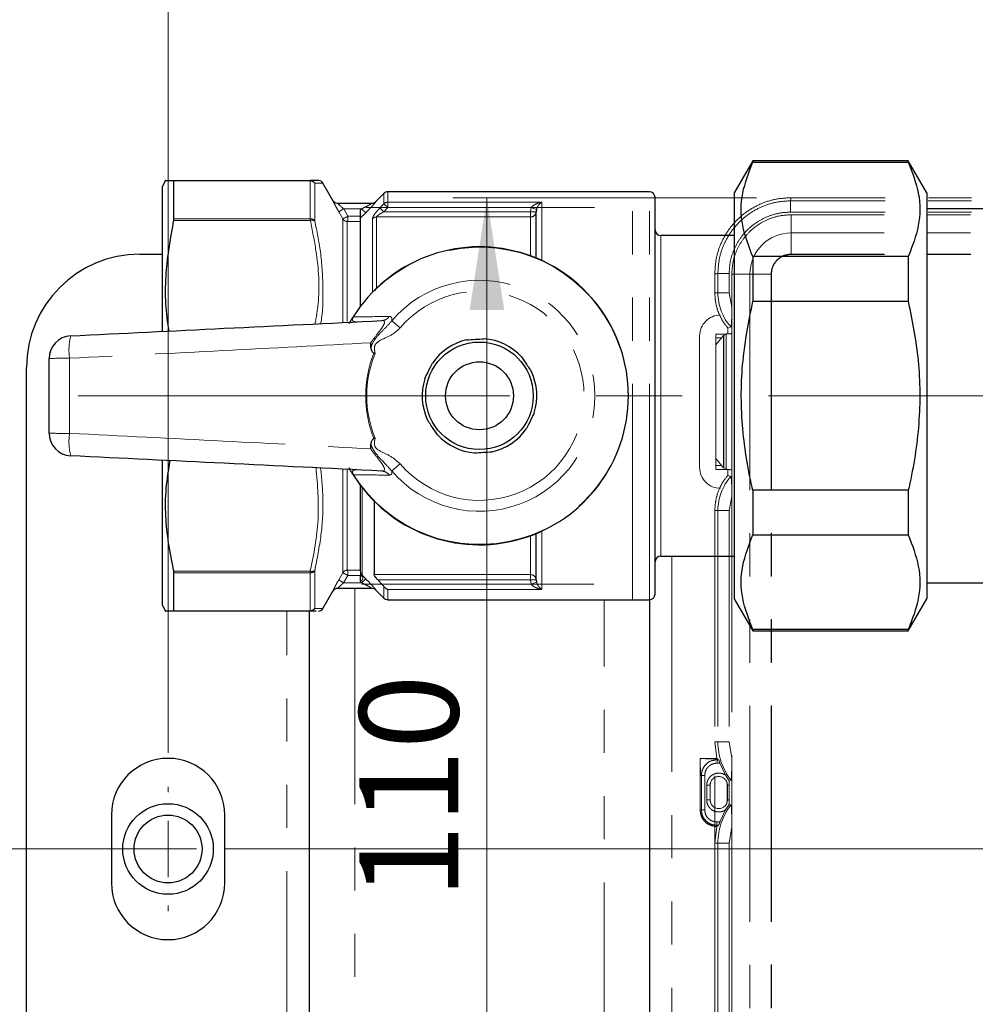
# Model space of a CAD drawing. Units: millimetres. Extents: x 6 to 413, y 7 to 291.
# Drawn here: x 93 to 122, y 186 to 215 of the extents above; entities that cross this region are included whole.
import ezdxf

# ---------------------------------------------------------------- set-up
doc = ezdxf.new("R2010")
doc.units = ezdxf.units.MM
doc.linetypes.add('CENTERX2', pattern=[20.32, 12.7, -2.54, 2.54, -2.54])
doc.linetypes.add('PHANTOM', pattern=[12.7, 6.35, -1.27, 1.27, -1.27, 1.27, -1.27])
doc.styles.add('SLDTEXTSTYLE0', font='ISOCP3', dxfattribs={"width": 0.96})
doc.dimstyles.new('SLDDIMSTYLE0', dxfattribs={"dimtxt": 2.714532, "dimasz": 3.302, "dimexe": 0, "dimexo": 0.0625, "dimgap": 0.678633, "dimtad": 1, "dimdec": 1, "dimlfac": 3, "dimrnd": 1e-09, "dimzin": 12, "dimdsep": 46, "dimtxsty": 'SLDTEXTSTYLE0', "dimsah": 1, "dimcen": 0.09, "dimadec": 0, "dimazin": 3, "dimtfac": 1, "dimtdec": 1, "dimtofl": 0, "dimtmove": 0, "dimatfit": 3, "dimfxl": 1, "dimfrac": 2, "dimtolj": 1, "dimtzin": 12, "dimarcsym": 0})
doc.dimstyles.new('SLDDIMSTYLE1', dxfattribs={"dimtxt": 2.714532, "dimasz": 3.302, "dimexe": 0, "dimexo": 0.0625, "dimgap": 0.678633, "dimtad": 1, "dimdec": 0, "dimlfac": 3, "dimrnd": 1e-09, "dimzin": 12, "dimdsep": 46, "dimtxsty": 'SLDTEXTSTYLE0', "dimsah": 1, "dimcen": 0.09, "dimadec": 0, "dimazin": 3, "dimtfac": 1, "dimtdec": 0, "dimtofl": 0, "dimtmove": 0, "dimatfit": 3, "dimfxl": 1, "dimfrac": 2, "dimtolj": 1, "dimtzin": 12, "dimarcsym": 0})

# ---------------------------------------------------------------- blocks, each defined once
blk = doc.blocks.new('_D_3')
at = {"color": 7, "linetype": 'Continuous', "lineweight": 0}
for p, q in [((98.581, 190.646), (86.729, 190.646)), ((87.729, 190.646), (87.729, 131.38)), ((112.848, 131.38), (86.729, 131.38))]:
    blk.add_line(p, q, dxfattribs=at)
at = {"color": 7, "linetype": 'Continuous', "lineweight": 18}
for points in [[(87.729, 190.646), (87.221, 187.344), (88.237, 187.344)], [(87.729, 131.38), (88.237, 134.682), (87.221, 134.682)]]:
    blk.add_solid(points, dxfattribs=at)
at = {"color": 7, "linetype": 'Continuous', "lineweight": 18, "insert": (83.977, 158.439), "char_height": 2.9104, "attachment_point": 1, "rotation": 90, "style": 'SLDTEXTSTYLE0'}
blk.add_mtext('178', dxfattribs=at)
blk = doc.blocks.new('_D_6')
at = {"color": 7, "linetype": 'Continuous', "lineweight": 0}
for p, q in [((97.748, 193.48), (97.748, 240.078)), ((220.415, 193.48), (220.415, 240.078)), ((97.748, 239.078), (220.415, 239.078))]:
    blk.add_line(p, q, dxfattribs=at)
at = {"color": 7, "linetype": 'Continuous', "lineweight": 18}
for points in [[(97.748, 239.078), (101.05, 238.57), (101.05, 239.586)], [(220.415, 239.078), (217.113, 239.586), (217.113, 238.57)]]:
    blk.add_solid(points, dxfattribs=at)
at = {"color": 7, "linetype": 'Continuous', "lineweight": 18, "insert": (156.236, 242.83), "char_height": 2.9104, "attachment_point": 1, "style": 'SLDTEXTSTYLE0'}
blk.add_mtext('368', dxfattribs=at)
blk = doc.blocks.new('SW_CENTERMARKSYMBOL_0')
at = {"color": 0, "linetype": 'Continuous', "lineweight": 18}
for p, q in [((0, 1.667), (0, 1.833)), ((0, 0), (0, 0.833)), ((-1.667, 0), (-1.833, 0)), ((0, 0), (-0.833, 0)), ((0, 0), (0, -0.833)), ((0, 0), (0.833, 0)), ((1.667, 0), (121, 0)), ((0, -1.667), (0, -1.833))]:
    blk.add_line(p, q, dxfattribs=at)
blk = doc.blocks.new('_D_7')
at = {"color": 7, "linetype": 'Continuous', "lineweight": 0}
for p, q in [((159.476, 194.774), (159.476, 158.233)), ((113.842, 192.795), (113.842, 158.233)), ((113.842, 159.233), (159.476, 159.233))]:
    blk.add_line(p, q, dxfattribs=at)
at = {"color": 7, "linetype": 'Continuous', "lineweight": 18}
for points in [[(113.842, 159.233), (117.144, 158.725), (117.144, 159.741)], [(159.476, 159.233), (156.174, 159.741), (156.174, 158.725)]]:
    blk.add_solid(points, dxfattribs=at)
at = {"color": 7, "linetype": 'Continuous', "lineweight": 18, "insert": (134.085, 162.985), "char_height": 2.9104, "attachment_point": 1, "style": 'SLDTEXTSTYLE0'}
blk.add_mtext('137', dxfattribs=at)
blk = doc.blocks.new('_D_8')
at = {"color": 7, "linetype": 'Continuous', "lineweight": 0}
for p, q in [((115.071, 209.807), (106.134, 209.807)), ((107.134, 209.807), (107.134, 173.14)), ((115.071, 173.14), (106.134, 173.14))]:
    blk.add_line(p, q, dxfattribs=at)
at = {"color": 7, "linetype": 'Continuous', "lineweight": 18}
for points in [[(107.134, 209.807), (106.626, 206.505), (107.642, 206.505)], [(107.134, 173.14), (107.642, 176.442), (106.626, 176.442)]]:
    blk.add_solid(points, dxfattribs=at)
at = {"color": 7, "linetype": 'Continuous', "lineweight": 18, "insert": (103.382, 189.172), "char_height": 2.9104, "attachment_point": 1, "rotation": 90, "style": 'SLDTEXTSTYLE0'}
blk.add_mtext('110', dxfattribs=at)

msp = doc.modelspace()

# ---------------------------------------------------------------- linework, layer by layer
at = {"color": 7, "linetype": 'Continuous', "lineweight": 25}
for p, q in [((114.96, 210.896), (114.415, 209.951)), ((119.535, 210.896), (114.96, 210.896)), ((114.96, 210.896), (114.96, 210.854)), ((114.96, 210.854), (119.535, 210.854)), ((120.081, 209.951), (119.535, 210.896)), ((119.535, 210.896), (119.535, 210.854)), ((97.674, 210.313), (97.581, 210.152)), ((97.581, 205.883), (97.581, 210.152)), ((97.909, 210.313), (101.936, 210.313)), ((97.915, 209.188), (97.915, 210.302)), ((102.6, 209.73), (102.305, 210.24)), ((104.099, 209.931), (103.863, 209.695)), ((111.415, 209.98), (104.217, 209.98)), ((111.915, 209.98), (111.415, 209.98)), ((112.081, 198.146), (112.081, 209.813)), ((114.415, 209.951), (114.415, 198.008)), ((120.081, 209.951), (120.081, 198.008)), ((102.74, 209.646), (103.752, 209.646)), ((103.863, 209.695), (103.864, 209.695)), ((108.591, 209.465), (108.581, 209.396)), ((122.081, 209.48), (120.081, 209.48)), ((103.415, 206.618), (103.415, 209.212)), ((108.581, 208.034), (108.581, 209.396)), ((114.415, 208.696), (112.248, 208.696)), ((96.915, 208.146), (97.581, 208.146)), ((114.96, 208.074), (114.96, 206.76)), ((119.535, 208.074), (114.96, 208.074)), ((119.535, 208.074), (119.535, 206.76)), ((114.96, 206.76), (119.535, 206.76)), ((93.581, 176.48), (93.581, 204.813)), ((97.581, 197.807), (97.581, 202.065)), ((103.415, 198.816), (103.415, 201.341)), ((114.96, 201.199), (114.96, 199.885)), ((119.535, 201.199), (114.96, 201.199)), ((119.535, 201.199), (119.535, 199.885)), ((103.815, 200.881), (103.815, 198.718)), ((108.581, 198.564), (108.581, 199.925)), ((114.96, 199.885), (119.535, 199.885)), ((112.248, 199.263), (114.415, 199.263)), ((97.915, 197.657), (97.915, 198.772)), ((103.415, 198.767), (103.415, 198.744)), ((103.415, 198.744), (103.415, 198.697)), ((103.415, 198.512), (103.415, 198.697)), ((103.921, 198.564), (104.036, 198.442)), ((108.581, 198.564), (108.591, 198.495)), ((120.081, 198.48), (122.081, 198.48)), ((102.305, 197.719), (102.6, 198.23)), ((103.752, 198.313), (102.74, 198.313)), ((103.863, 198.264), (104.099, 198.028)), ((104.217, 197.98), (111.415, 197.98)), ((111.415, 197.98), (111.915, 197.98)), ((111.915, 197.98), (111.915, 183.313)), ((114.415, 198.008), (114.96, 197.063)), ((119.535, 197.063), (120.081, 198.008)), ((97.581, 197.807), (97.674, 197.646)), ((101.936, 197.646), (97.909, 197.646)), ((101.915, 183.646), (101.915, 197.646)), ((114.96, 197.105), (114.96, 197.063)), ((119.535, 197.105), (114.96, 197.105)), ((114.96, 197.063), (119.535, 197.063)), ((119.535, 197.105), (119.535, 197.063)), ((96.081, 191.646), (96.081, 189.646)), ((99.415, 189.646), (99.415, 191.646))]:
    msp.add_line(p, q, dxfattribs=at)
at = {"color": 8, "linetype": 'PHANTOM', "lineweight": 18}
for p, q in [((101.936, 210.302), (97.915, 210.302)), ((101.936, 209.188), (101.936, 210.302)), ((102.066, 210.232), (102.066, 209.13)), ((104.099, 209.629), (104.099, 209.931)), ((104.217, 209.98), (104.217, 209.676)), ((111.415, 197.98), (111.415, 209.98)), ((111.915, 197.98), (111.915, 209.98)), ((102.596, 209.73), (102.599, 209.73)), ((102.917, 209.48), (102.772, 209.397)), ((103.447, 209.48), (102.917, 209.48)), ((103.415, 209.447), (103.447, 209.48)), ((103.447, 209.48), (103.565, 209.362)), ((103.864, 209.695), (103.87, 209.695)), ((103.984, 209.507), (104.099, 209.629)), ((103.984, 209.507), (104.102, 209.396)), ((104.099, 209.629), (104.217, 209.517)), ((104.217, 209.517), (104.102, 209.396)), ((104.217, 209.676), (108.748, 209.676)), ((104.217, 209.676), (104.217, 209.517)), ((108.434, 209.517), (104.217, 209.517)), ((108.415, 209.396), (108.434, 209.517)), ((108.591, 209.465), (108.434, 209.517)), ((108.748, 209.676), (108.748, 207.961)), ((97.915, 209.188), (101.936, 209.188)), ((102.893, 209.186), (102.772, 209.397)), ((102.893, 206.14), (102.893, 209.186)), ((103.041, 209.113), (103.041, 209.262)), ((103.041, 209.262), (103.415, 209.262)), ((103.565, 209.362), (103.415, 209.212)), ((103.766, 207.029), (103.766, 209.196)), ((103.884, 209.241), (103.884, 207.146)), ((108.415, 209.241), (103.884, 209.241)), ((104.102, 209.396), (108.415, 209.396)), ((108.415, 209.241), (108.415, 209.396)), ((108.581, 209.396), (108.415, 209.396)), ((108.415, 208.098), (108.415, 209.241)), ((101.936, 209.142), (97.909, 209.142)), ((103.023, 209.111), (103.023, 206.164)), ((103.415, 209.113), (103.041, 209.113)), ((112.248, 208.696), (112.248, 205.074)), ((103.2, 206.307), (103.21, 206.301)), ((104.576, 205.98), (104.331, 206.189)), ((112.248, 205.074), (112.248, 199.263)), ((104.576, 201.979), (104.331, 201.77)), ((102.893, 198.773), (102.893, 201.8)), ((103.023, 201.811), (103.023, 198.848)), ((103.2, 201.652), (103.21, 201.658)), ((103.463, 201.277), (103.463, 198.698)), ((108.748, 199.998), (108.748, 198.284)), ((108.415, 198.718), (108.415, 199.861)), ((112.581, 199.263), (112.581, 182.03)), ((97.909, 198.817), (101.936, 198.817)), ((101.936, 198.772), (97.915, 198.772)), ((101.936, 197.657), (101.936, 198.772)), ((102.066, 198.829), (102.066, 197.727)), ((102.772, 198.562), (102.893, 198.773)), ((103.041, 198.846), (103.415, 198.846)), ((103.041, 198.846), (103.041, 198.697)), ((102.917, 198.48), (102.772, 198.562)), ((103.041, 198.697), (102.917, 198.48)), ((102.917, 198.48), (103.447, 198.48)), ((103.415, 198.697), (103.041, 198.697)), ((103.447, 198.48), (103.415, 198.512)), ((103.565, 198.597), (103.447, 198.48)), ((103.463, 198.698), (103.565, 198.597)), ((103.815, 198.718), (108.415, 198.718)), ((108.415, 198.564), (103.921, 198.564)), ((108.415, 198.564), (108.415, 198.718)), ((108.581, 198.564), (108.415, 198.564)), ((108.434, 198.442), (108.415, 198.564)), ((108.591, 198.495), (108.434, 198.442)), ((103.248, 198.313), (103.248, 182.98)), ((103.87, 198.264), (103.863, 198.264)), ((104.036, 198.442), (108.434, 198.442)), ((104.099, 198.028), (104.099, 198.368)), ((104.217, 198.284), (104.217, 197.98)), ((108.748, 198.284), (104.217, 198.284)), ((110.581, 183.313), (110.581, 197.98)), ((97.915, 197.657), (101.936, 197.657)), ((101.248, 183.646), (101.248, 197.646)), ((113.709, 192.54), (113.704, 192.54)), ((114.209, 192.54), (114.214, 192.54)), ((113.709, 192.074), (113.704, 192.074)), ((114.214, 192.074), (114.209, 192.074))]:
    msp.add_line(p, q, dxfattribs=at)
at = {"color": 7, "linetype": 'PHANTOM', "lineweight": 18}
for p, q in [((156.96, 209.807), (116.071, 209.807)), ((116.071, 209.385), (116.071, 209.717)), ((156.954, 209.717), (116.071, 209.717)), ((156.954, 209.385), (116.071, 209.385)), ((116.092, 209.308), (116.092, 208.774)), ((156.926, 209.308), (116.092, 209.308)), ((116.092, 208.774), (116.092, 208.149)), ((156.926, 208.774), (116.092, 208.774)), ((116.089, 208.149), (116.082, 208.14)), ((156.936, 208.14), (116.082, 208.14)), ((116.089, 208.149), (116.092, 208.149)), ((156.926, 208.149), (116.092, 208.149)), ((113.842, 207.578), (113.842, 207.012)), ((113.932, 207.012), (113.932, 207.578)), ((114.264, 207.578), (113.932, 207.578)), ((114.264, 207.578), (114.264, 207.012)), ((114.342, 207.557), (114.342, 206.592)), ((114.342, 207.557), (114.875, 207.557)), ((114.875, 207.557), (115.5, 207.557)), ((114.875, 207.557), (114.875, 175.39)), ((115.5, 207.56), (115.509, 207.567)), ((115.5, 207.56), (115.5, 207.557)), ((115.5, 207.557), (115.5, 175.39)), ((115.509, 207.567), (115.509, 175.38)), ((113.932, 207.012), (113.842, 207.012)), ((113.932, 207.012), (114.264, 207.012)), ((114.342, 206.592), (114.264, 207.012)), ((114.342, 206.592), (114.342, 205.81)), ((114.315, 206.007), (114.225, 205.974)), ((113.392, 201.874), (113.392, 205.74)), ((114.181, 205.798), (113.876, 205.798)), ((113.876, 205.798), (113.876, 201.815)), ((114.1, 205.753), (113.876, 205.483)), ((114.102, 205.754), (114.1, 205.753)), ((114.1, 201.861), (114.1, 205.753)), ((114.172, 205.796), (114.102, 205.754)), ((114.102, 205.754), (114.102, 201.86)), ((114.172, 205.796), (114.172, 201.817)), ((114.225, 205.974), (114.225, 205.804)), ((114.342, 205.81), (114.342, 201.804)), ((114.041, 205.682), (113.876, 205.682)), ((114.1, 201.861), (113.876, 202.131)), ((113.876, 201.932), (114.041, 201.932)), ((113.876, 201.815), (114.181, 201.815)), ((114.1, 201.861), (114.102, 201.86)), ((114.172, 201.817), (114.102, 201.86)), ((114.225, 201.81), (114.225, 201.64)), ((114.225, 201.64), (114.315, 201.607)), ((114.342, 201.804), (114.342, 201.021)), ((114.264, 200.602), (114.342, 201.021)), ((114.342, 201.021), (114.342, 193.318)), ((113.842, 200.602), (113.932, 200.602)), ((113.842, 200.602), (113.842, 193.795)), ((113.932, 200.602), (113.932, 193.795)), ((114.264, 200.602), (113.932, 200.602)), ((114.264, 200.602), (114.264, 193.795)), ((113.842, 193.795), (113.905, 193.307)), ((113.932, 193.795), (113.842, 193.795)), ((114.264, 193.795), (113.932, 193.795)), ((114.264, 193.795), (114.342, 193.318)), ((113.409, 193.307), (113.409, 191.799)), ((113.905, 193.307), (113.409, 193.307)), ((113.952, 193.271), (113.905, 193.307)), ((113.907, 193.271), (113.952, 193.271)), ((113.907, 193.172), (113.907, 193.271)), ((114.342, 193.318), (114.342, 191.296)), ((113.907, 193.172), (113.992, 193.172)), ((113.992, 193.172), (114.158, 192.817)), ((113.544, 192.809), (113.445, 192.809)), ((113.445, 191.799), (113.445, 192.809)), ((113.544, 191.799), (113.544, 192.809)), ((114.268, 192.655), (114.158, 192.817)), ((114.268, 192.655), (114.315, 192.67)), ((114.268, 192.524), (114.268, 192.655)), ((113.603, 192.524), (113.603, 192.09)), ((113.703, 192.524), (113.603, 192.524)), ((113.703, 192.524), (113.703, 192.09)), ((113.709, 192.54), (113.72, 192.613)), ((113.709, 192.074), (113.709, 192.54)), ((114.198, 192.613), (114.209, 192.54)), ((114.209, 192.54), (114.209, 192.074)), ((114.214, 192.524), (114.268, 192.524)), ((114.214, 192.524), (114.214, 192.09)), ((114.268, 192.524), (114.268, 192.09)), ((113.603, 192.09), (113.703, 192.09)), ((113.72, 192), (113.709, 192.074)), ((114.209, 192.074), (114.198, 192)), ((114.268, 192.09), (114.214, 192.09)), ((114.268, 191.959), (114.268, 192.09)), ((113.544, 191.799), (113.445, 191.799)), ((114.158, 191.796), (113.992, 191.442)), ((114.158, 191.796), (114.268, 191.959)), ((114.315, 191.943), (114.268, 191.959)), ((113.905, 191.307), (113.842, 190.819)), ((113.992, 191.442), (113.901, 191.442)), ((113.901, 191.442), (113.901, 191.343)), ((113.952, 191.343), (113.901, 191.343)), ((113.901, 191.307), (113.905, 191.307)), ((113.952, 191.343), (113.905, 191.307)), ((114.264, 190.819), (114.342, 191.296)), ((114.342, 191.296), (114.342, 181.926)), ((113.932, 190.819), (113.842, 190.819)), ((113.842, 190.819), (113.842, 182.345)), ((113.932, 190.819), (113.932, 182.345)), ((114.264, 190.819), (113.932, 190.819)), ((114.264, 190.819), (114.264, 182.345))]:
    msp.add_line(p, q, dxfattribs=at)
at = {"color": 7, "linetype": 'CENTERX2', "lineweight": 18}
for p, q in [((103.575, 209.517), (110.297, 209.517)), ((229.725, 203.98), (89.433, 203.98)), ((103.448, 198.442), (110.279, 198.442))]:
    msp.add_line(p, q, dxfattribs=at)
at = {"color": 8, "linetype": 'PHANTOM', "lineweight": 18, "flags": 128}
msp.add_lwpolyline([(102.917, 209.48), (102.918, 209.478), (103.041, 209.262)], dxfattribs=at)
at = {"color": 7, "linetype": 'Continuous', "lineweight": 25}
for centre, radius in [((106.915, 203.98), 1.583), ((106.915, 203.98), 1), ((97.748, 190.646), 1.333), ((97.748, 190.646), 1)]:
    msp.add_circle(centre, radius, dxfattribs=at)
at = {"color": 8, "linetype": 'PHANTOM', "lineweight": 18}
for centre, radius, start, end in [((101.936, 210.166), 0.147, 27.1647, 89.7594), ((101.938, 210.15), 0.152, 32.5364, 90.6538), ((102.74, 209.813), 0.167, 209.9458, 269.9958), ((103.752, 209.813), 0.166, 270.0059, 315.1093), ((104.216, 209.504), 0.171, 89.7619, 133.17), ((101.942, 209.026), 0.162, 39.9518, 92.0262), ((103.023, 209.262), 0.15, 210.262, 270.0724), ((103.883, 209.068), 0.173, 89.6715, 132.4001), ((108.42, 209.402), 0.161, 267.9544, 357.7967), ((101.98, 208.973), 0.175, 60.5128, 104.4237), ((106.915, 203.98), 4.372, 212.0677, 147.9323), ((106.915, 203.98), 3.399, 220.5381, 139.4619), ((106.915, 203.98), 3.077, 220.5381, 139.4619), ((104.019, 206.495), 0.304, 273.2154, 322.9207), ((96.548, 205.329), 1.717, 166.0031, 188.1876), ((106.915, 203.98), 3.35, 158.057, 201.943), ((106.915, 203.98), 3.317, 157.8894, 202.1106), ((94.708, 189.209), 15.876, 89.4929, 91.6608), ((94.708, 218.75), 15.876, 268.3392, 270.5071), ((96.548, 202.631), 1.717, 171.8124, 193.9969), ((104.019, 201.464), 0.304, 37.0793, 86.7846), ((101.98, 198.987), 0.175, 255.5763, 299.4872), ((101.942, 198.933), 0.162, 267.9738, 320.0482), ((103.023, 198.697), 0.15, 89.9276, 149.738), ((103.58, 198.816), 0.165, 180.0324, 225.2308), ((103.538, 198.761), 0.124, 187.8044, 241.508), ((108.42, 198.557), 0.161, 2.2033, 92.0456), ((103.752, 198.147), 0.166, 44.8907, 89.9941), ((101.938, 197.809), 0.152, 269.3462, 327.4636), ((101.936, 197.793), 0.147, 270.2406, 332.8353)]:
    msp.add_arc(centre, radius, start, end, dxfattribs=at)
at = {"color": 7, "linetype": 'Continuous', "lineweight": 25}
for centre, radius, start, end in [((102.176, 210.163), 0.15, 30.8419, 90), ((104.217, 209.813), 0.167, 90, 135), ((111.915, 209.813), 0.167, 0, 90), ((102.744, 209.813), 0.167, 209.8157, 268.1439), ((103.746, 209.813), 0.167, 270.1601, 274.8681), ((103.746, 209.813), 0.167, 274.8681, 315.1322), ((112.248, 208.863), 0.167, 180, 270), ((106.915, 203.98), 4.383, 212.0677, 147.9323), ((96.915, 204.813), 3.333, 90, 180), ((94.915, 205.078), 0.667, 92.8012, 180), ((106.915, 203.98), 1.687, 102.8284, 145.1418), ((106.915, 203.98), 1.687, 42.8284, 85.1418), ((106.915, 203.98), 1.687, 342.8284, 25.1418), ((106.915, 203.98), 1.687, 162.8284, 205.1418), ((94.915, 202.881), 0.667, 180, 267.1988), ((106.915, 203.98), 1.687, 222.8284, 265.1418), ((106.915, 203.98), 1.687, 282.8284, 325.1418), ((112.248, 199.096), 0.167, 90, 180), ((102.74, 198.146), 0.167, 90.0042, 150.0542), ((103.746, 198.146), 0.167, 85.1319, 89.8702), ((103.746, 198.146), 0.167, 44.9346, 85.1319), ((104.217, 198.146), 0.167, 225, 270), ((111.915, 198.146), 0.167, 270, 0), ((102.176, 197.796), 0.15, 270, 329.0834), ((97.748, 191.646), 1.667, 0, 180), ((97.748, 189.646), 1.667, 180, 0)]:
    msp.add_arc(centre, radius, start, end, dxfattribs=at)
at = {"color": 7, "linetype": 'PHANTOM', "lineweight": 18}
for centre, radius, start, end in [((116.092, 207.557), 1.217, 90, 180), ((115.442, 207.012), 1.51, 180, 221.7078), ((114.009, 205.74), 0.616, 90, 180), ((114.009, 201.874), 0.616, 180, 270), ((115.442, 200.602), 1.51, 138.2922, 180), ((115.776, 193.795), 1.843, 180, 217.5915), ((113.959, 192.524), 0.255, 90, 180), ((113.959, 192.524), 0.255, 0, 90), ((113.959, 192.09), 0.255, 180, 0), ((115.776, 190.819), 1.843, 142.4085, 180)]:
    msp.add_arc(centre, radius, start, end, dxfattribs=at)
at = {"color": 7, "linetype": 'Continuous', "lineweight": 25}
for points, knots in [([(114.96, 208.074), (114.842, 208.379), (114.603, 208.995), (114.604, 209.937), (114.843, 210.552), (114.96, 210.854)], [0, 0, 0, 0, 0.331232, 0.670518, 1, 1, 1, 1]), ([(119.535, 210.854), (119.654, 210.55), (119.893, 209.934), (119.892, 208.991), (119.653, 208.377), (119.535, 208.074)], [0, 0, 0, 0, 0.331232, 0.670518, 1, 1, 1, 1]), ([(97.677, 210.313), (97.676, 210.313), (97.629, 210.313), (97.745, 210.313), (97.881, 210.313), (97.909, 210.313)], [0, 0, 0, 0, 0.016183, 0.796205, 1, 1, 1, 1]), ([(97.909, 210.313), (97.911, 210.312), (97.914, 210.31), (97.915, 210.303), (97.915, 210.302)], [0, 0, 0, 0, 0.830534, 1, 1, 1, 1]), ([(102.176, 210.313), (102.173, 210.313), (102.164, 210.313), (102.093, 210.313), (101.979, 210.313), (101.934, 210.313)], [0, 0, 0, 0, 0.2399, 0.700109, 1, 1, 1, 1]), ([(102.599, 209.73), (102.599, 209.73), (102.6, 209.73), (102.6, 209.73), (102.6, 209.73)], [0, 0, 0, 0, 0.984028, 1, 1, 1, 1]), ([(97.915, 209.188), (97.914, 209.176), (97.913, 209.162), (97.909, 209.145), (97.909, 209.142)], [0, 0, 0, 0, 0.830236, 1, 1, 1, 1]), ([(103.415, 209.212), (103.415, 209.215), (103.415, 209.222), (103.415, 209.257), (103.415, 209.316), (103.415, 209.385), (103.415, 209.432), (103.415, 209.447)], [0, 0, 0, 0, 0.153368, 0.305765, 0.533869, 0.848273, 1, 1, 1, 1]), ([(97.909, 209.142), (97.817, 208.625), (97.631, 207.579), (97.662, 206.477), (97.767, 205.917), (97.773, 205.885)], [0, 0, 0, 0, 0.4793156, 0.9706419, 1, 1, 1, 1]), ([(114.96, 201.199), (114.953, 201.231), (114.808, 201.863), (114.606, 203.131), (114.609, 204.98), (114.846, 206.18), (114.96, 206.76)], [0, 0, 0, 0, 0.0174376, 0.3468854, 0.6844087, 1, 1, 1, 1]), ([(119.535, 206.76), (119.65, 206.18), (119.884, 204.996), (119.891, 203.147), (119.692, 201.879), (119.543, 201.231), (119.535, 201.199)], [0, 0, 0, 0, 0.31559, 0.644643, 0.982562, 1, 1, 1, 1]), ([(103.08, 206.103), (103.089, 206.119), (103.104, 206.146), (103.129, 206.189), (103.149, 206.224), (103.169, 206.256), (103.189, 206.29), (103.2, 206.307)], [0, 0, 0, 0, 0.365968, 0.622359, 0.648834, 0.822542, 1, 1, 1, 1]), ([(94.882, 205.744), (96.389, 205.818), (99.439, 205.967), (102.492, 206.116), (104.036, 206.192)], [0, 0, 0, 0, 0.494001, 1, 1, 1, 1]), ([(103.721, 205.411), (103.718, 205.453), (103.715, 205.496), (103.712, 205.539), (103.712, 205.54)], [0, 0, 0, 0, 0.9720432, 1, 1, 1, 1]), ([(103.807, 205.231), (103.804, 205.232), (103.796, 205.234), (103.776, 205.251), (103.746, 205.3), (103.726, 205.359), (103.721, 205.403), (103.721, 205.411)], [0, 0, 0, 0, 0.048273, 0.125282, 0.36138, 0.877088, 1, 1, 1, 1]), ([(106.54, 205.624), (106.626, 205.63), (106.798, 205.642), (106.97, 205.654), (107.057, 205.66)], [0, 0, 0, 0, 0.495882, 1, 1, 1, 1]), ([(103.807, 205.231), (103.818, 205.23), (103.829, 205.229), (103.841, 205.228), (103.842, 205.228)], [0, 0, 0, 0, 0.917433, 1, 1, 1, 1]), ([(108.152, 205.126), (108.178, 205.087), (108.263, 204.961), (108.364, 204.811), (108.432, 204.71), (108.442, 204.696)], [0, 0, 0, 0, 0.277013, 0.899279, 1, 1, 1, 1]), ([(94.248, 202.881), (94.248, 203.247), (94.248, 203.98), (94.248, 204.712), (94.248, 205.078)], [0, 0, 0, 0, 0.499913, 1, 1, 1, 1]), ([(105.303, 204.478), (105.324, 204.52), (105.391, 204.657), (105.47, 204.819), (105.523, 204.928), (105.531, 204.944)], [0, 0, 0, 0, 0.277013, 0.899279, 1, 1, 1, 1]), ([(108.526, 203.482), (108.506, 203.439), (108.439, 203.302), (108.359, 203.14), (108.306, 203.031), (108.299, 203.016)], [0, 0, 0, 0, 0.277013, 0.899279, 1, 1, 1, 1]), ([(105.678, 202.833), (105.651, 202.872), (105.566, 202.998), (105.465, 203.148), (105.397, 203.249), (105.388, 203.263)], [0, 0, 0, 0, 0.277013, 0.899279, 1, 1, 1, 1]), ([(103.712, 202.419), (103.712, 202.42), (103.715, 202.463), (103.718, 202.506), (103.721, 202.548)], [0, 0, 0, 0, 0.027957, 1, 1, 1, 1]), ([(103.721, 202.548), (103.723, 202.569), (103.73, 202.618), (103.753, 202.672), (103.778, 202.708), (103.791, 202.722), (103.802, 202.727), (103.806, 202.728), (103.807, 202.728)], [0, 0, 0, 0, 0.300263, 0.714769, 0.827015, 0.940043, 0.985169, 1, 1, 1, 1]), ([(103.807, 202.728), (103.818, 202.729), (103.829, 202.73), (103.841, 202.731), (103.842, 202.731)], [0, 0, 0, 0, 0.917433, 1, 1, 1, 1]), ([(104.036, 201.767), (102.491, 201.843), (99.439, 201.992), (96.389, 202.141), (94.882, 202.215)], [0, 0, 0, 0, 0.506006, 1, 1, 1, 1]), ([(106.772, 202.299), (106.857, 202.305), (107.03, 202.317), (107.202, 202.329), (107.289, 202.335)], [0, 0, 0, 0, 0.495882, 1, 1, 1, 1]), ([(97.803, 202.072), (97.757, 201.8), (97.62, 200.997), (97.693, 199.896), (97.854, 199.093), (97.909, 198.817)], [0, 0, 0, 0, 0.25221, 0.743208, 1, 1, 1, 1]), ([(103.2, 201.652), (103.189, 201.67), (103.168, 201.704), (103.149, 201.736), (103.128, 201.771), (103.104, 201.814), (103.088, 201.841), (103.08, 201.857)], [0, 0, 0, 0, 0.18013, 0.356333, 0.377608, 0.642978, 1, 1, 1, 1]), ([(114.96, 197.105), (114.842, 197.409), (114.603, 198.025), (114.604, 198.968), (114.843, 199.582), (114.96, 199.885)], [0, 0, 0, 0, 0.331232, 0.670518, 1, 1, 1, 1]), ([(119.535, 199.885), (119.654, 199.581), (119.893, 198.964), (119.892, 198.022), (119.653, 197.407), (119.535, 197.105)], [0, 0, 0, 0, 0.331232, 0.670518, 1, 1, 1, 1]), ([(97.909, 198.817), (97.911, 198.803), (97.914, 198.787), (97.915, 198.774), (97.915, 198.772)], [0, 0, 0, 0, 0.83036, 1, 1, 1, 1]), ([(103.921, 198.564), (103.902, 198.585), (103.87, 198.62), (103.836, 198.667), (103.818, 198.699), (103.816, 198.712), (103.815, 198.718)], [0, 0, 0, 0, 0.366894, 0.619767, 0.821802, 1, 1, 1, 1]), ([(104.099, 198.368), (104.082, 198.39), (104.061, 198.414), (104.039, 198.438), (104.036, 198.442)], [0, 0, 0, 0, 0.858472, 1, 1, 1, 1]), ([(104.099, 198.368), (104.117, 198.35), (104.153, 198.311), (104.195, 198.291), (104.217, 198.284), (104.217, 198.284)], [0, 0, 0, 0, 0.47839, 0.991453, 1, 1, 1, 1]), ([(97.909, 197.646), (97.881, 197.646), (97.747, 197.646), (97.631, 197.646), (97.678, 197.646), (97.68, 197.646)], [0, 0, 0, 0, 0.203789, 0.9647596, 1, 1, 1, 1]), ([(97.915, 197.657), (97.914, 197.652), (97.913, 197.647), (97.909, 197.646), (97.909, 197.646)], [0, 0, 0, 0, 0.830489, 1, 1, 1, 1]), ([(102.106, 197.646), (102.105, 197.646), (102.095, 197.646), (102.011, 197.646), (101.936, 197.646)], [0, 0, 0, 0, 0.111049, 1, 1, 1, 1])]:
    msp.add_open_spline(points, degree=3, knots=knots, dxfattribs=at)
at = {"color": 8, "linetype": 'PHANTOM', "lineweight": 18}
for points, knots in [([(101.936, 210.302), (101.936, 210.304), (101.936, 210.31), (101.936, 210.312), (101.936, 210.313)], [0, 0, 0, 0, 0.173185, 1, 1, 1, 1]), ([(102.302, 210.238), (102.294, 210.238), (102.276, 210.237), (102.138, 210.235), (102.066, 210.233)], [0, 0, 0, 0, 0.479193, 1, 1, 1, 1]), ([(102.066, 210.233), (102.066, 210.233), (102.066, 210.233), (102.066, 210.232), (102.066, 210.232)], [0, 0, 0, 0, 0.827714, 1, 1, 1, 1]), ([(102.596, 209.73), (102.596, 209.729), (102.595, 209.728), (102.606, 209.703), (102.643, 209.63), (102.702, 209.521), (102.749, 209.438), (102.772, 209.397)], [0, 0, 0, 0, 0.0557247, 0.2541136, 0.4849328, 0.7424156, 1, 1, 1, 1]), ([(102.917, 209.48), (102.893, 209.5), (102.848, 209.54), (102.795, 209.59), (102.765, 209.618), (102.75, 209.634), (102.742, 209.642), (102.74, 209.646), (102.74, 209.646), (102.74, 209.646)], [0, 0, 0, 0, 0.285657, 0.555605, 0.712381, 0.7769, 0.901283, 0.951975, 1, 1, 1, 1]), ([(103.447, 209.48), (103.487, 209.5), (103.561, 209.538), (103.654, 209.588), (103.716, 209.622), (103.743, 209.638), (103.753, 209.645), (103.753, 209.646), (103.752, 209.646)], [0, 0, 0, 0, 0.31888, 0.595067, 0.775837, 0.893438, 0.935615, 1, 1, 1, 1]), ([(103.87, 209.695), (103.87, 209.693), (103.868, 209.688), (103.836, 209.65), (103.776, 209.583), (103.682, 209.482), (103.605, 209.403), (103.565, 209.362)], [0, 0, 0, 0, 0.139834, 0.2797, 0.466545, 0.721768, 1, 1, 1, 1]), ([(103.766, 209.196), (103.768, 209.208), (103.773, 209.234), (103.811, 209.301), (103.88, 209.394), (103.945, 209.465), (103.984, 209.507)], [0, 0, 0, 0, 0.182582, 0.384419, 0.637593, 1, 1, 1, 1]), ([(108.434, 209.517), (108.451, 209.536), (108.49, 209.58), (108.584, 209.631), (108.673, 209.661), (108.732, 209.673), (108.747, 209.675), (108.748, 209.676)], [0, 0, 0, 0, 0.192851, 0.469845, 0.8653, 0.994353, 1, 1, 1, 1]), ([(108.748, 209.676), (108.748, 209.675), (108.74, 209.671), (108.71, 209.65), (108.666, 209.605), (108.619, 209.538), (108.599, 209.486), (108.591, 209.465)], [0, 0, 0, 0, 0.005618, 0.133691, 0.527104, 0.804846, 1, 1, 1, 1]), ([(101.936, 209.142), (101.936, 209.145), (101.936, 209.162), (101.936, 209.176), (101.936, 209.188)], [0, 0, 0, 0, 0.17033, 1, 1, 1, 1]), ([(102.893, 209.186), (102.895, 209.187), (102.899, 209.19), (102.921, 209.201), (102.952, 209.217), (102.993, 209.238), (103.025, 209.254), (103.041, 209.262)], [0, 0, 0, 0, 0.194601, 0.386759, 0.576621, 0.77786, 1, 1, 1, 1]), ([(104.102, 209.396), (104.064, 209.375), (104.003, 209.342), (103.933, 209.295), (103.897, 209.265), (103.885, 209.249), (103.884, 209.243), (103.884, 209.241)], [0, 0, 0, 0, 0.41721, 0.67931, 0.858673, 0.947497, 1, 1, 1, 1]), ([(102.077, 206.096), (102.11, 206.288), (102.231, 206.999), (102.16, 208.03), (101.996, 208.844), (101.936, 209.142)], [0, 0, 0, 0, 0.189846, 0.703517, 1, 1, 1, 1]), ([(102.066, 209.13), (102.066, 209.129), (102.066, 209.127), (102.066, 209.125), (102.066, 209.125)], [0, 0, 0, 0, 0.827975, 1, 1, 1, 1]), ([(102.066, 209.125), (102.129, 208.824), (102.261, 208.182), (102.318, 207.181), (102.308, 206.471), (102.246, 206.115), (102.244, 206.104)], [0, 0, 0, 0, 0.302139, 0.64495, 0.989517, 1, 1, 1, 1]), ([(103.041, 209.113), (103.039, 209.113), (103.035, 209.113), (103.03, 209.113), (103.026, 209.113), (103.024, 209.112), (103.023, 209.112), (103.023, 209.111)], [0, 0, 0, 0, 0.240957, 0.450007, 0.63746, 0.81922, 1, 1, 1, 1]), ([(103.21, 206.301), (103.207, 206.297), (103.201, 206.289), (103.195, 206.277), (103.19, 206.266), (103.182, 206.248), (103.175, 206.214), (103.186, 206.186), (103.222, 206.157), (103.263, 206.156), (103.292, 206.155)], [0, 0, 0, 0, 0.013097, 0.024226, 0.03794, 0.051815, 0.108759, 0.28619, 0.510693, 1, 1, 1, 1]), ([(103.21, 206.301), (103.273, 206.302), (103.609, 206.307), (103.969, 206.31), (104.262, 206.312)], [0, 0, 0, 0, 0.187681, 1, 1, 1, 1]), ([(104.262, 206.312), (104.269, 206.312), (104.301, 206.31), (104.341, 206.284), (104.334, 206.22), (104.331, 206.189)], [0, 0, 0, 0, 0.130205, 0.572931, 1, 1, 1, 1]), ([(103.712, 205.54), (103.713, 205.542), (103.778, 205.63), (103.897, 205.785), (104.04, 205.971), (104.114, 206.092), (104.124, 206.147), (104.109, 206.181), (104.079, 206.193), (104.044, 206.192), (104.036, 206.192)], [0, 0, 0, 0, 0.0042793, 0.2853563, 0.5024493, 0.6603282, 0.7788946, 0.815365, 0.9563984, 1, 1, 1, 1]), ([(103.721, 205.411), (103.728, 205.432), (103.746, 205.483), (103.787, 205.566), (103.898, 205.731), (104.085, 205.927), (104.252, 206.083), (104.322, 206.177), (104.331, 206.189)], [0, 0, 0, 0, 0.065228, 0.1559823, 0.2690681, 0.6405461, 0.9528555, 1, 1, 1, 1]), ([(104.576, 205.98), (104.559, 205.961), (104.457, 205.849), (104.229, 205.71), (103.981, 205.617), (103.86, 205.512), (103.827, 205.444), (103.82, 205.362), (103.831, 205.288), (103.839, 205.241), (103.842, 205.228)], [0, 0, 0, 0, 0.064059, 0.397273, 0.681508, 0.75276, 0.806763, 0.87409, 0.96605, 1, 1, 1, 1]), ([(103.712, 205.54), (102.265, 205.463), (99.31, 205.305), (96.356, 205.159), (94.849, 205.084)], [0, 0, 0, 0, 0.489772, 1, 1, 1, 1]), ([(94.849, 205.084), (94.848, 204.716), (94.848, 203.98), (94.848, 203.243), (94.849, 202.875)], [0, 0, 0, 0, 0.500087, 1, 1, 1, 1]), ([(94.849, 202.875), (96.356, 202.801), (99.31, 202.655), (102.265, 202.496), (103.712, 202.419)], [0, 0, 0, 0, 0.5102204, 1, 1, 1, 1]), ([(104.331, 201.77), (104.269, 201.84), (104.118, 202.011), (103.916, 202.204), (103.793, 202.384), (103.748, 202.471), (103.729, 202.524), (103.721, 202.548)], [0, 0, 0, 0, 0.294682, 0.716959, 0.83517, 0.92606, 1, 1, 1, 1]), ([(103.842, 202.731), (103.839, 202.714), (103.829, 202.663), (103.82, 202.588), (103.829, 202.507), (103.865, 202.441), (104.004, 202.327), (104.284, 202.239), (104.478, 202.066), (104.576, 201.979)], [0, 0, 0, 0, 0.045782, 0.134876, 0.198542, 0.252654, 0.327899, 0.661511, 1, 1, 1, 1]), ([(104.036, 201.767), (104.063, 201.769), (104.111, 201.772), (104.123, 201.81), (104.114, 201.858), (104.074, 201.939), (103.955, 202.101), (103.823, 202.27), (103.737, 202.385), (103.712, 202.419)], [0, 0, 0, 0, 0.15299, 0.268584, 0.298547, 0.434454, 0.630085, 0.889854, 1, 1, 1, 1]), ([(101.936, 198.817), (102.036, 199.323), (102.233, 200.333), (102.147, 201.353), (102.104, 201.862)], [0, 0, 0, 0, 0.501952, 1, 1, 1, 1]), ([(102.24, 201.855), (102.269, 201.545), (102.332, 200.886), (102.273, 199.872), (102.135, 199.181), (102.066, 198.834)], [0, 0, 0, 0, 0.307102, 0.651639, 1, 1, 1, 1]), ([(103.292, 201.804), (103.291, 201.804), (103.248, 201.806), (103.198, 201.801), (103.175, 201.746), (103.182, 201.712), (103.19, 201.693), (103.195, 201.682), (103.201, 201.671), (103.206, 201.663), (103.209, 201.659), (103.21, 201.658)], [0, 0, 0, 0, 0.0118259, 0.7067666, 0.8891679, 0.9472187, 0.9631734, 0.9753602, 0.9869047, 0.9984866, 1, 1, 1, 1]), ([(104.262, 201.647), (104.188, 201.647), (103.819, 201.65), (103.48, 201.655), (103.21, 201.658)], [0, 0, 0, 0, 0.201051, 1, 1, 1, 1]), ([(104.331, 201.77), (104.332, 201.766), (104.341, 201.722), (104.335, 201.661), (104.286, 201.652), (104.262, 201.647)], [0, 0, 0, 0, 0.056259, 0.528347, 1, 1, 1, 1]), ([(101.936, 198.772), (101.936, 198.774), (101.936, 198.787), (101.936, 198.803), (101.936, 198.817)], [0, 0, 0, 0, 0.173185, 1, 1, 1, 1]), ([(102.066, 198.834), (102.066, 198.833), (102.066, 198.831), (102.066, 198.83), (102.066, 198.829)], [0, 0, 0, 0, 0.827714, 1, 1, 1, 1]), ([(103.041, 198.697), (103.023, 198.706), (102.985, 198.725), (102.937, 198.749), (102.906, 198.766), (102.895, 198.772), (102.894, 198.773), (102.893, 198.773)], [0, 0, 0, 0, 0.244013, 0.501116, 0.739646, 0.948436, 1, 1, 1, 1]), ([(103.023, 198.848), (103.023, 198.848), (103.023, 198.847), (103.024, 198.847), (103.027, 198.847), (103.03, 198.846), (103.034, 198.846), (103.039, 198.846), (103.041, 198.846)], [0, 0, 0, 0, 0.048001, 0.242322, 0.46842, 0.472055, 0.73578, 1, 1, 1, 1]), ([(102.772, 198.562), (102.772, 198.561), (102.749, 198.522), (102.708, 198.449), (102.657, 198.355), (102.621, 198.285), (102.598, 198.238), (102.597, 198.232), (102.596, 198.229)], [0, 0, 0, 0, 0.00806, 0.243963, 0.452939, 0.640479, 0.820319, 1, 1, 1, 1]), ([(102.74, 198.313), (102.74, 198.314), (102.741, 198.315), (102.749, 198.324), (102.766, 198.342), (102.803, 198.377), (102.854, 198.425), (102.895, 198.46), (102.917, 198.48)], [0, 0, 0, 0, 0.128652, 0.156331, 0.321004, 0.506864, 0.728839, 1, 1, 1, 1]), ([(103.479, 198.652), (103.48, 198.648), (103.485, 198.633), (103.484, 198.613), (103.476, 198.586), (103.465, 198.568), (103.444, 198.541), (103.429, 198.526), (103.415, 198.513), (103.415, 198.512)], [0, 0, 0, 0, 0.080989, 0.328876, 0.394265, 0.661687, 0.695945, 0.982542, 1, 1, 1, 1]), ([(103.752, 198.313), (103.753, 198.313), (103.753, 198.313), (103.75, 198.316), (103.741, 198.322), (103.719, 198.335), (103.668, 198.364), (103.574, 198.415), (103.495, 198.455), (103.447, 198.48)], [0, 0, 0, 0, 0.021522, 0.086218, 0.12431, 0.203756, 0.369706, 0.614136, 1, 1, 1, 1]), ([(103.463, 198.698), (103.464, 198.696), (103.466, 198.691), (103.471, 198.674), (103.476, 198.661), (103.479, 198.652)], [0, 0, 0, 0, 0.35747, 0.574955, 1, 1, 1, 1]), ([(103.565, 198.597), (103.613, 198.547), (103.696, 198.463), (103.79, 198.361), (103.843, 198.301), (103.869, 198.269), (103.87, 198.265), (103.87, 198.264)], [0, 0, 0, 0, 0.338146, 0.568125, 0.743461, 0.885881, 1, 1, 1, 1]), ([(108.591, 198.495), (108.599, 198.473), (108.619, 198.421), (108.666, 198.354), (108.71, 198.31), (108.74, 198.289), (108.748, 198.284), (108.748, 198.284)], [0, 0, 0, 0, 0.195154, 0.472896, 0.866309, 0.994382, 1, 1, 1, 1]), ([(102.6, 198.23), (102.6, 198.23), (102.601, 198.23), (102.598, 198.23), (102.596, 198.229)], [0, 0, 0, 0, 0.003732, 1, 1, 1, 1]), ([(108.748, 198.284), (108.747, 198.284), (108.732, 198.286), (108.673, 198.298), (108.584, 198.328), (108.49, 198.379), (108.451, 198.423), (108.434, 198.442)], [0, 0, 0, 0, 0.005647, 0.1347, 0.530155, 0.807149, 1, 1, 1, 1]), ([(101.936, 197.646), (101.936, 197.646), (101.936, 197.647), (101.936, 197.652), (101.936, 197.657)], [0, 0, 0, 0, 0.17033, 1, 1, 1, 1]), ([(102.066, 197.727), (102.066, 197.727), (102.066, 197.726), (102.066, 197.726), (102.066, 197.726)], [0, 0, 0, 0, 0.827975, 1, 1, 1, 1]), ([(102.066, 197.726), (102.126, 197.725), (102.252, 197.722), (102.325, 197.721), (102.303, 197.721), (102.302, 197.721)], [0, 0, 0, 0, 0.451653, 0.964104, 1, 1, 1, 1])]:
    msp.add_open_spline(points, degree=3, knots=knots, dxfattribs=at)
at = {"color": 7, "linetype": 'PHANTOM', "lineweight": 18}
for points, knots in [([(116.071, 209.807), (115.924, 209.799), (115.632, 209.782), (115.211, 209.648), (114.824, 209.442), (114.484, 209.163), (114.206, 208.823), (114, 208.436), (113.867, 208.016), (113.85, 207.724), (113.842, 207.578)], [0, 0, 0, 0, 0.1255404, 0.2505569, 0.3756051, 0.5002192, 0.6254681, 0.7500024, 0.8751767, 1, 1, 1, 1]), ([(116.071, 209.717), (116.077, 209.732), (116.084, 209.747), (116.081, 209.762), (116.081, 209.764), (116.08, 209.767), (116.077, 209.782), (116.073, 209.796), (116.071, 209.807)], [0, 0, 0, 0, 0.500865, 0.504918, 0.51259, 0.538792, 0.634623, 1, 1, 1, 1]), ([(116.071, 209.717), (115.931, 209.709), (115.651, 209.693), (115.248, 209.565), (114.877, 209.367), (114.552, 209.1), (114.284, 208.774), (114.085, 208.404), (113.956, 208), (113.94, 207.719), (113.932, 207.578)], [0, 0, 0, 0, 0.125009, 0.250224, 0.374694, 0.499798, 0.624276, 0.749229, 0.874266, 1, 1, 1, 1]), ([(116.071, 209.385), (115.961, 209.379), (115.735, 209.367), (115.399, 209.266), (115.076, 209.099), (114.786, 208.863), (114.55, 208.574), (114.383, 208.25), (114.282, 207.914), (114.27, 207.688), (114.264, 207.578)], [0, 0, 0, 0, 0.115933, 0.239287, 0.368164, 0.5, 0.631837, 0.760713, 0.884067, 1, 1, 1, 1]), ([(116.089, 208.149), (116.024, 208.143), (115.893, 208.13), (115.718, 208.029), (115.583, 207.88), (115.511, 207.714), (115.503, 207.603), (115.5, 207.56)], [0, 0, 0, 0, 0.212091, 0.424561, 0.640503, 0.857545, 1, 1, 1, 1]), ([(116.082, 208.14), (116.007, 208.131), (115.857, 208.114), (115.668, 207.981), (115.535, 207.792), (115.518, 207.642), (115.509, 207.567)], [0, 0, 0, 0, 0.250507, 0.500175, 0.750005, 1, 1, 1, 1]), ([(113.842, 207.578), (113.853, 207.576), (113.867, 207.573), (113.882, 207.569), (113.886, 207.568), (113.902, 207.565), (113.917, 207.572), (113.932, 207.578)], [0, 0, 0, 0, 0.3654624, 0.4612723, 0.4951017, 0.4991348, 1, 1, 1, 1]), ([(114.342, 206.592), (114.341, 206.532), (114.341, 206.412), (114.339, 206.26), (114.334, 206.15), (114.329, 206.077), (114.324, 206.033), (114.319, 206.012), (114.316, 206.009), (114.315, 206.007)], [0, 0, 0, 0, 0.24887, 0.49814, 0.63001, 0.748939, 0.874261, 0.938039, 1, 1, 1, 1]), ([(114.342, 205.81), (114.323, 205.809), (114.283, 205.808), (114.232, 205.805), (114.188, 205.801), (114.178, 205.798), (114.172, 205.796)], [0, 0, 0, 0, 0.202306, 0.436439, 0.702355, 1, 1, 1, 1]), ([(114.172, 201.817), (114.178, 201.816), (114.188, 201.813), (114.232, 201.809), (114.283, 201.806), (114.323, 201.804), (114.342, 201.804)], [0, 0, 0, 0, 0.2976446, 0.5635612, 0.7976944, 1, 1, 1, 1]), ([(114.315, 201.607), (114.316, 201.605), (114.319, 201.602), (114.324, 201.581), (114.329, 201.537), (114.333, 201.478), (114.336, 201.424), (114.339, 201.339), (114.341, 201.203), (114.341, 201.082), (114.342, 201.021)], [0, 0, 0, 0, 0.061756, 0.125491, 0.250643, 0.368962, 0.432844, 0.500787, 0.750386, 1, 1, 1, 1]), ([(113.445, 192.809), (113.44, 192.807), (113.434, 192.804), (113.428, 192.809), (113.426, 192.814), (113.424, 192.822), (113.42, 192.879), (113.415, 193.045), (113.411, 193.204), (113.409, 193.307)], [0, 0, 0, 0, 0.205108, 0.266538, 0.287321, 0.301941, 0.346119, 0.575453, 1, 1, 1, 1]), ([(113.907, 193.271), (113.908, 193.276), (113.91, 193.282), (113.908, 193.289), (113.894, 193.291), (113.87, 193.293), (113.812, 193.296), (113.657, 193.301), (113.512, 193.305), (113.409, 193.307)], [0, 0, 0, 0, 0.205215, 0.28712, 0.301648, 0.346063, 0.405531, 0.575679, 1, 1, 1, 1]), ([(113.445, 192.809), (113.452, 192.87), (113.466, 192.991), (113.573, 193.143), (113.725, 193.25), (113.846, 193.264), (113.907, 193.271)], [0, 0, 0, 0, 0.250429, 0.499828, 0.749067, 1, 1, 1, 1]), ([(113.952, 193.271), (113.954, 193.269), (113.957, 193.263), (113.967, 193.24), (113.979, 193.208), (113.987, 193.184), (113.992, 193.172)], [0, 0, 0, 0, 0.250038, 0.499329, 0.748548, 1, 1, 1, 1]), ([(114.342, 193.318), (114.342, 193.272), (114.341, 193.184), (114.34, 193.054), (114.338, 192.937), (114.335, 192.836), (114.33, 192.754), (114.325, 192.701), (114.319, 192.675), (114.316, 192.672), (114.315, 192.67)], [0, 0, 0, 0, 0.174062, 0.339088, 0.49943, 0.632225, 0.749629, 0.874717, 0.938071, 1, 1, 1, 1]), ([(113.544, 192.809), (113.549, 192.855), (113.557, 192.925), (113.602, 193.009), (113.649, 193.067), (113.707, 193.114), (113.791, 193.159), (113.861, 193.167), (113.907, 193.172)], [0, 0, 0, 0, 0.2395607, 0.3696222, 0.4999999, 0.6300615, 0.7604393, 1, 1, 1, 1]), ([(114.159, 192.818), (114.131, 192.834), (114.075, 192.866), (113.978, 192.882), (113.882, 192.876), (113.791, 192.841), (113.711, 192.785), (113.651, 192.709), (113.611, 192.62), (113.606, 192.556), (113.603, 192.524)], [0, 0, 0, 0, 0.124941, 0.249996, 0.374882, 0.499996, 0.624882, 0.749996, 0.874941, 1, 1, 1, 1]), ([(113.603, 192.09), (113.606, 192.058), (113.611, 191.994), (113.651, 191.905), (113.711, 191.829), (113.79, 191.773), (113.881, 191.738), (113.978, 191.732), (114.074, 191.748), (114.13, 191.78), (114.158, 191.796)], [0, 0, 0, 0, 0.124941, 0.249996, 0.374882, 0.499996, 0.624882, 0.749996, 0.874941, 1, 1, 1, 1]), ([(113.409, 191.799), (113.416, 191.734), (113.432, 191.605), (113.546, 191.443), (113.708, 191.329), (113.836, 191.314), (113.901, 191.307)], [0, 0, 0, 0, 0.250514, 0.500191, 0.750018, 1, 1, 1, 1]), ([(113.445, 191.799), (113.44, 191.797), (113.435, 191.794), (113.429, 191.79), (113.427, 191.79), (113.427, 191.789), (113.427, 191.789), (113.421, 191.786), (113.415, 191.793), (113.409, 191.799)], [0, 0, 0, 0, 0.370645, 0.46473, 0.488963, 0.495377, 0.497693, 0.497989, 1, 1, 1, 1]), ([(113.901, 191.343), (113.841, 191.35), (113.722, 191.363), (113.571, 191.469), (113.465, 191.62), (113.452, 191.739), (113.445, 191.799)], [0, 0, 0, 0, 0.250018, 0.499775, 0.749422, 1, 1, 1, 1]), ([(114.315, 191.943), (114.316, 191.942), (114.319, 191.938), (114.325, 191.913), (114.33, 191.86), (114.334, 191.793), (114.336, 191.733), (114.339, 191.639), (114.341, 191.491), (114.341, 191.361), (114.342, 191.296)], [0, 0, 0, 0, 0.0619546, 0.1255643, 0.2507089, 0.3677667, 0.4319826, 0.5007769, 0.7504842, 1, 1, 1, 1]), ([(113.901, 191.343), (113.899, 191.338), (113.896, 191.333), (113.892, 191.327), (113.892, 191.325), (113.891, 191.325), (113.891, 191.325), (113.891, 191.325), (113.888, 191.319), (113.894, 191.313), (113.901, 191.307)], [0, 0, 0, 0, 0.370428, 0.464567, 0.488868, 0.495326, 0.497132, 0.497679, 0.497989, 1, 1, 1, 1]), ([(113.992, 191.442), (113.987, 191.43), (113.979, 191.406), (113.967, 191.374), (113.957, 191.35), (113.954, 191.345), (113.952, 191.343)], [0, 0, 0, 0, 0.251309, 0.500392, 0.750264, 1, 1, 1, 1])]:
    msp.add_open_spline(points, degree=3, knots=knots, dxfattribs=at)
for points in [[(116.092, 209.308), (115.978, 209.301), (115.748, 209.288), (115.418, 209.184), (115.113, 209.022), (114.846, 208.803), (114.627, 208.536), (114.465, 208.231), (114.361, 207.901), (114.348, 207.672), (114.342, 207.557)], [(113.842, 207.012), (113.847, 206.918), (113.857, 206.729), (113.934, 206.456), (114.052, 206.198), (114.167, 206.048), (114.225, 205.974)], [(114.225, 201.64), (114.167, 201.565), (114.052, 201.416), (113.934, 201.158), (113.857, 200.884), (113.847, 200.696), (113.842, 200.602)], [(113.901, 191.442), (113.854, 191.448), (113.761, 191.458), (113.643, 191.541), (113.56, 191.659), (113.55, 191.752), (113.544, 191.799)]]:
    msp.add_open_spline(points, degree=3, dxfattribs=at)

# ---------------------------------------------------------------- block references
at = {"color": 7, "linetype": 'Continuous', "lineweight": 18}
msp.add_blockref('SW_CENTERMARKSYMBOL_0', (97.748, 190.646), dxfattribs=at)

# ---------------------------------------------------------------- dimensions: what is measured, and where the dimension line sits
for base, p1, p2, dimstyle, picture, middle in [((220.415, 239.078), (97.748, 192.48), (220.415, 192.48), 'SLDDIMSTYLE0', '_D_6', (159.081, 239.078)), ((159.476, 159.233), (113.842, 193.795), (159.476, 195.774), 'SLDDIMSTYLE1', '_D_7', (136.659, 159.233))]:
    dim = msp.add_linear_dim(base=base, p1=p1, p2=p2, dimstyle=dimstyle, dxfattribs=at)
    dim.commit()
    dim.dimension.update_dxf_attribs({"geometry": picture, "text_midpoint": middle, "dimtype": 160})
for base, p1, p2, dimstyle, picture, middle in [((107.134, 173.14), (116.071, 209.807), (116.071, 173.14), 'SLDDIMSTYLE0', '_D_8', (107.134, 191.474)), ((87.729, 131.38), (99.581, 190.646), (113.848, 131.38), 'SLDDIMSTYLE1', '_D_3', (87.729, 161.013))]:
    dim = msp.add_linear_dim(base=base, p1=p1, p2=p2, angle=90, dimstyle=dimstyle, dxfattribs=at)
    dim.commit()
    dim.dimension.update_dxf_attribs({"geometry": picture, "text_midpoint": middle, "dimtype": 160})

doc.saveas('drawing.dxf')
